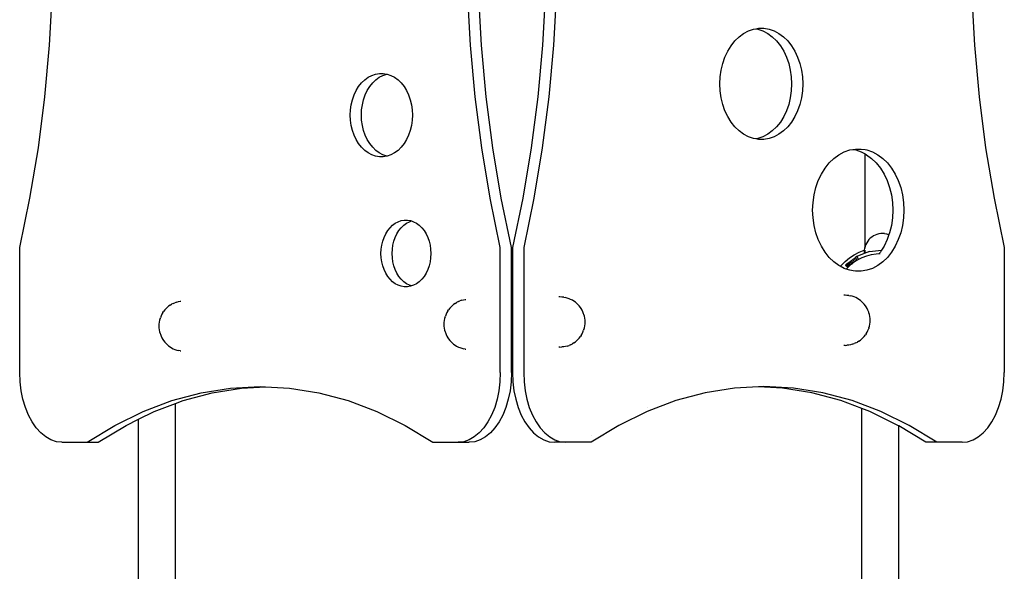
# Model space of a CAD drawing. Units: millimetres. Extents: x 29048 to 40102, y -2679 to 4461.
# Drawn here: x 33089 to 33873, y 1547 to 1987 of the extents above; entities that cross this region are included whole.
import ezdxf

# ---------------------------------------------------------------- set-up
doc = ezdxf.new("R2010")
doc.units = ezdxf.units.MM

msp = doc.modelspace()

# ---------------------------------------------------------------- linework, layer by layer
for p, q in [((33112.95, 1966.54), (33115.21, 2007.95)), ((33448.07, 1966.54), (33445.81, 2007.95)), ((33456.96, 1966.54), (33454.7, 2007.95)), ((33507.73, 2007.95), (33505.47, 1966.54)), ((33516.62, 2007.95), (33514.36, 1966.54)), ((33847.22, 2007.95), (33849.48, 1966.54)), ((33665.67, 1975.82), (33669.53, 1977.87)), ((33669.53, 1977.87), (33673.55, 1979.26)), ((33673.55, 1979.26), (33675.3, 1979.56)), ((33675.3, 1979.56), (33677.67, 1979.96)), ((33675.3, 1979.56), (33677.05, 1979.26)), ((33677.05, 1979.26), (33681.07, 1977.87)), ((33677.67, 1979.96), (33681.82, 1979.96)), ((33681.07, 1977.87), (33684.93, 1975.82)), ((33681.82, 1979.96), (33685.94, 1979.26)), ((33685.94, 1979.26), (33689.96, 1977.87)), ((33689.96, 1977.87), (33693.82, 1975.82)), ((33655.65, 1966.04), (33658.67, 1969.86)), ((33658.67, 1969.86), (33662.03, 1973.13)), ((33662.03, 1973.13), (33665.67, 1975.82)), ((33684.93, 1975.82), (33688.56, 1973.13)), ((33688.56, 1973.13), (33691.92, 1969.86)), ((33691.92, 1969.86), (33694.95, 1966.04)), ((33693.82, 1975.82), (33697.46, 1973.13)), ((33697.46, 1973.13), (33700.82, 1969.86)), ((33700.82, 1969.86), (33703.84, 1966.04)), ((33109.19, 1925.42), (33112.95, 1966.54)), ((33451.82, 1925.42), (33448.07, 1966.54)), ((33460.72, 1925.42), (33456.96, 1966.54)), ((33505.47, 1966.54), (33501.72, 1925.42)), ((33514.36, 1966.54), (33510.61, 1925.42)), ((33650.78, 1957.04), (33653, 1961.74)), ((33653, 1961.74), (33655.65, 1966.04)), ((33694.95, 1966.04), (33697.6, 1961.74)), ((33697.6, 1961.74), (33699.82, 1957.04)), ((33703.84, 1966.04), (33706.49, 1961.74)), ((33706.49, 1961.74), (33708.71, 1957.04)), ((33849.48, 1966.54), (33853.24, 1925.42)), ((33649.01, 1951.99), (33650.78, 1957.04)), ((33699.82, 1957.04), (33701.59, 1951.99)), ((33708.71, 1957.04), (33710.48, 1951.99)), ((33646.95, 1941.21), (33647.72, 1946.69)), ((33647.72, 1946.69), (33649.01, 1951.99)), ((33701.59, 1951.99), (33702.87, 1946.69)), ((33702.87, 1946.69), (33703.65, 1941.21)), ((33710.48, 1951.99), (33711.76, 1946.69)), ((33711.76, 1946.69), (33712.54, 1941.21)), ((33361.35, 1936.44), (33363.87, 1938.89)), ((33363.87, 1938.89), (33366.6, 1940.91)), ((33366.6, 1940.91), (33369.49, 1942.45)), ((33369.49, 1942.45), (33372.51, 1943.49)), ((33370.24, 1936.44), (33372.76, 1938.89)), ((33372.51, 1943.49), (33375.6, 1944.01)), ((33372.76, 1938.89), (33375.49, 1940.91)), ((33375.49, 1940.91), (33378.39, 1942.45)), ((33375.6, 1944.01), (33378.71, 1944.01)), ((33378.39, 1942.45), (33381.4, 1943.49)), ((33378.71, 1944.01), (33381.6, 1943.52)), ((33381.4, 1943.49), (33381.6, 1943.52)), ((33381.6, 1943.52), (33381.8, 1943.49)), ((33381.8, 1943.49), (33384.82, 1942.45)), ((33384.82, 1942.45), (33387.71, 1940.91)), ((33387.71, 1940.91), (33390.44, 1938.89)), ((33390.44, 1938.89), (33392.96, 1936.44)), ((33646.69, 1935.65), (33646.95, 1941.21)), ((33703.65, 1941.21), (33703.91, 1935.65)), ((33712.54, 1941.21), (33712.8, 1935.65)), ((33355.43, 1926.82), (33357.1, 1930.35)), ((33357.1, 1930.35), (33359.08, 1933.57)), ((33359.08, 1933.57), (33361.35, 1936.44)), ((33364.32, 1926.82), (33365.99, 1930.35)), ((33365.99, 1930.35), (33367.98, 1933.57)), ((33367.98, 1933.57), (33370.24, 1936.44)), ((33392.96, 1936.44), (33395.23, 1933.57)), ((33395.23, 1933.57), (33397.21, 1930.35)), ((33397.21, 1930.35), (33398.88, 1926.82)), ((33646.95, 1930.08), (33646.69, 1935.65)), ((33647.72, 1924.6), (33646.95, 1930.08)), ((33703.65, 1930.08), (33702.87, 1924.6)), ((33703.91, 1935.65), (33703.65, 1930.08)), ((33712.54, 1930.08), (33711.76, 1924.6)), ((33712.8, 1935.65), (33712.54, 1930.08)), ((33103.95, 1884.74), (33109.19, 1925.42)), ((33353.14, 1919.06), (33354.1, 1923.04)), ((33354.1, 1923.04), (33355.43, 1926.82)), ((33362.03, 1919.06), (33363, 1923.04)), ((33363, 1923.04), (33364.32, 1926.82)), ((33398.88, 1926.82), (33400.21, 1923.04)), ((33400.21, 1923.04), (33401.17, 1919.06)), ((33457.06, 1884.74), (33451.82, 1925.42)), ((33465.96, 1884.74), (33460.72, 1925.42)), ((33501.72, 1925.42), (33496.47, 1884.74)), ((33510.61, 1925.42), (33505.37, 1884.74)), ((33649.01, 1919.3), (33647.72, 1924.6)), ((33702.87, 1924.6), (33701.59, 1919.3)), ((33711.76, 1924.6), (33710.48, 1919.3)), ((33853.24, 1925.42), (33858.48, 1884.74)), ((33352.36, 1910.78), (33352.56, 1914.95)), ((33352.56, 1914.95), (33353.14, 1919.06)), ((33361.26, 1910.78), (33361.45, 1914.95)), ((33361.45, 1914.95), (33362.03, 1919.06)), ((33401.17, 1919.06), (33401.75, 1914.95)), ((33401.75, 1914.95), (33401.95, 1910.78)), ((33650.78, 1914.26), (33649.01, 1919.3)), ((33653, 1909.55), (33650.78, 1914.26)), ((33699.82, 1914.26), (33697.6, 1909.55)), ((33701.59, 1919.3), (33699.82, 1914.26)), ((33708.71, 1914.26), (33706.49, 1909.55)), ((33710.48, 1919.3), (33708.71, 1914.26)), ((33352.56, 1906.6), (33352.36, 1910.78)), ((33353.14, 1902.5), (33352.56, 1906.6)), ((33361.45, 1906.6), (33361.26, 1910.78)), ((33362.03, 1902.5), (33361.45, 1906.6)), ((33401.75, 1906.6), (33401.17, 1902.5)), ((33401.95, 1910.78), (33401.75, 1906.6)), ((33655.65, 1905.25), (33653, 1909.55)), ((33697.6, 1909.55), (33694.95, 1905.25)), ((33706.49, 1909.55), (33703.84, 1905.25)), ((33354.1, 1898.52), (33353.14, 1902.5)), ((33355.43, 1894.74), (33354.1, 1898.52)), ((33363, 1898.52), (33362.03, 1902.5)), ((33364.32, 1894.74), (33363, 1898.52)), ((33400.21, 1898.52), (33398.88, 1894.74)), ((33401.17, 1902.5), (33400.21, 1898.52)), ((33658.67, 1901.43), (33655.65, 1905.25)), ((33662.03, 1898.16), (33658.67, 1901.43)), ((33665.67, 1895.47), (33662.03, 1898.16)), ((33688.56, 1898.16), (33684.93, 1895.47)), ((33691.92, 1901.43), (33688.56, 1898.16)), ((33694.95, 1905.25), (33691.92, 1901.43)), ((33697.46, 1898.16), (33693.82, 1895.47)), ((33700.82, 1901.43), (33697.46, 1898.16)), ((33703.84, 1905.25), (33700.82, 1901.43)), ((33357.1, 1891.21), (33355.43, 1894.74)), ((33359.08, 1887.98), (33357.1, 1891.21)), ((33365.99, 1891.21), (33364.32, 1894.74)), ((33367.98, 1887.98), (33365.99, 1891.21)), ((33397.21, 1891.21), (33395.23, 1887.98)), ((33398.88, 1894.74), (33397.21, 1891.21)), ((33669.53, 1893.42), (33665.67, 1895.47)), ((33673.55, 1892.03), (33669.53, 1893.42)), ((33675.3, 1891.73), (33673.55, 1892.03)), ((33677.05, 1892.03), (33675.3, 1891.73)), ((33677.67, 1891.33), (33675.3, 1891.73)), ((33681.07, 1893.42), (33677.05, 1892.03)), ((33681.82, 1891.33), (33677.67, 1891.33)), ((33684.93, 1895.47), (33681.07, 1893.42)), ((33685.94, 1892.03), (33681.82, 1891.33)), ((33689.96, 1893.42), (33685.94, 1892.03)), ((33693.82, 1895.47), (33689.96, 1893.42)), ((33097.25, 1844.66), (33103.95, 1884.74)), ((33361.35, 1885.12), (33359.08, 1887.98)), ((33363.87, 1882.66), (33361.35, 1885.12)), ((33366.6, 1880.65), (33363.87, 1882.66)), ((33370.24, 1885.12), (33367.98, 1887.98)), ((33372.76, 1882.66), (33370.24, 1885.12)), ((33375.49, 1880.65), (33372.76, 1882.66)), ((33390.44, 1882.66), (33387.71, 1880.65)), ((33392.96, 1885.12), (33390.44, 1882.66)), ((33395.23, 1887.98), (33392.96, 1885.12)), ((33463.77, 1844.66), (33457.06, 1884.74)), ((33472.66, 1844.66), (33465.96, 1884.74)), ((33496.47, 1884.74), (33489.77, 1844.66)), ((33505.37, 1884.74), (33498.66, 1844.66)), ((33745.82, 1881.42), (33750.24, 1882.95)), ((33750.24, 1882.95), (33752.61, 1883.35)), ((33752.61, 1883.35), (33754.77, 1883.72)), ((33752.61, 1883.35), (33754.97, 1882.95)), ((33754.77, 1883.72), (33759.34, 1883.72)), ((33754.97, 1882.95), (33759.4, 1881.42)), ((33759.34, 1883.72), (33762.42, 1883.2)), ((33762.42, 1882.95), (33762.42, 1883.2)), ((33762.42, 1883.2), (33763.87, 1882.95)), ((33763.87, 1882.95), (33768.29, 1881.42)), ((33858.48, 1884.74), (33865.19, 1844.66)), ((33369.49, 1879.11), (33366.6, 1880.65)), ((33372.51, 1878.07), (33369.49, 1879.11)), ((33375.6, 1877.54), (33372.51, 1878.07)), ((33378.39, 1879.11), (33375.49, 1880.65)), ((33378.71, 1877.54), (33375.6, 1877.54)), ((33381.4, 1878.07), (33378.39, 1879.11)), ((33381.6, 1878.03), (33378.71, 1877.54)), ((33381.6, 1878.03), (33381.4, 1878.07)), ((33381.8, 1878.07), (33381.6, 1878.03)), ((33384.82, 1879.11), (33381.8, 1878.07)), ((33387.71, 1880.65), (33384.82, 1879.11)), ((33733.87, 1872.61), (33737.57, 1876.21)), ((33737.57, 1876.21), (33741.57, 1879.17)), ((33741.57, 1879.17), (33745.82, 1881.42)), ((33759.4, 1881.42), (33762.42, 1879.82)), ((33762.42, 1805.98), (33762.42, 1879.82)), ((33762.42, 1879.82), (33763.64, 1879.17)), ((33763.64, 1879.17), (33767.64, 1876.21)), ((33767.64, 1876.21), (33771.34, 1872.61)), ((33768.29, 1881.42), (33772.53, 1879.17)), ((33772.53, 1879.17), (33776.54, 1876.21)), ((33776.54, 1876.21), (33780.23, 1872.61)), ((33727.63, 1863.68), (33730.54, 1868.41)), ((33730.54, 1868.41), (33733.87, 1872.61)), ((33771.34, 1872.61), (33774.67, 1868.41)), ((33774.67, 1868.41), (33777.58, 1863.68)), ((33780.23, 1872.61), (33783.56, 1868.41)), ((33783.56, 1868.41), (33786.47, 1863.68)), ((33725.19, 1858.5), (33727.63, 1863.68)), ((33777.58, 1863.68), (33780.03, 1858.5)), ((33786.47, 1863.68), (33788.92, 1858.5)), ((33721.83, 1847.12), (33723.24, 1852.95)), ((33723.24, 1852.95), (33725.19, 1858.5)), ((33780.03, 1858.5), (33781.97, 1852.95)), ((33781.97, 1852.95), (33783.38, 1847.12)), ((33788.92, 1858.5), (33790.86, 1852.95)), ((33790.86, 1852.95), (33792.27, 1847.12)), ((33089.1, 1805.32), (33097.25, 1844.66)), ((33471.92, 1805.32), (33463.77, 1844.66)), ((33480.81, 1805.32), (33472.66, 1844.66)), ((33489.77, 1844.66), (33481.62, 1805.32)), ((33498.66, 1844.66), (33490.51, 1805.32)), ((33720.98, 1841.1), (33721.83, 1847.12)), ((33783.38, 1847.12), (33784.24, 1841.1)), ((33792.27, 1847.12), (33793.13, 1841.1)), ((33865.19, 1844.66), (33873.33, 1805.32)), ((33720.69, 1834.97), (33720.98, 1841.1)), ((33784.24, 1841.1), (33784.52, 1834.97)), ((33793.13, 1841.1), (33793.42, 1834.97)), ((33720.98, 1828.85), (33720.69, 1834.97)), ((33721.83, 1822.83), (33720.98, 1828.85)), ((33784.24, 1828.85), (33783.38, 1822.83)), ((33784.52, 1834.97), (33784.24, 1828.85)), ((33793.13, 1828.85), (33792.27, 1822.83)), ((33793.42, 1834.97), (33793.13, 1828.85)), ((33382.24, 1818.67), (33384.05, 1820.96)), ((33384.05, 1820.96), (33386.07, 1822.93)), ((33386.07, 1822.93), (33388.25, 1824.54)), ((33388.25, 1824.54), (33390.57, 1825.77)), ((33390.57, 1825.77), (33392.98, 1826.6)), ((33391.13, 1818.67), (33392.95, 1820.96)), ((33392.95, 1820.96), (33394.96, 1822.93)), ((33392.98, 1826.6), (33395.45, 1827.02)), ((33394.96, 1822.93), (33397.14, 1824.54)), ((33395.45, 1827.02), (33397.94, 1827.02)), ((33397.14, 1824.54), (33399.46, 1825.77)), ((33397.94, 1827.02), (33400.41, 1826.6)), ((33399.46, 1825.77), (33401.14, 1826.35)), ((33400.41, 1826.6), (33401.14, 1826.35)), ((33401.14, 1826.35), (33402.83, 1825.77)), ((33402.83, 1825.77), (33405.14, 1824.54)), ((33405.14, 1824.54), (33407.32, 1822.93)), ((33407.32, 1822.93), (33409.34, 1820.96)), ((33409.34, 1820.96), (33411.15, 1818.67)), ((33723.24, 1817), (33721.83, 1822.83)), ((33783.38, 1822.83), (33781.97, 1817)), ((33792.27, 1822.83), (33790.86, 1817)), ((33378.25, 1810.24), (33379.32, 1813.27)), ((33379.32, 1813.27), (33380.65, 1816.09)), ((33380.65, 1816.09), (33382.24, 1818.67)), ((33387.15, 1810.24), (33388.21, 1813.27)), ((33388.21, 1813.27), (33389.54, 1816.09)), ((33389.54, 1816.09), (33391.13, 1818.67)), ((33411.15, 1818.67), (33412.74, 1816.09)), ((33412.74, 1816.09), (33414.08, 1813.27)), ((33414.08, 1813.27), (33415.14, 1810.24)), ((33725.19, 1811.45), (33723.24, 1817)), ((33766.6, 1812.56), (33765.51, 1811.46)), ((33767.79, 1813.53), (33766.6, 1812.56)), ((33769.08, 1814.37), (33767.79, 1813.53)), ((33770.46, 1815.07), (33769.08, 1814.37)), ((33771.89, 1815.63), (33770.46, 1815.07)), ((33773.38, 1816.03), (33771.89, 1815.63)), ((33774.9, 1816.28), (33773.38, 1816.03)), ((33777.94, 1816.28), (33774.93, 1816.28)), ((33777.98, 1816.28), (33779.5, 1816.05)), ((33779.5, 1816.05), (33780.99, 1815.65)), ((33781.44, 1815.48), (33780.03, 1811.45)), ((33780.99, 1815.65), (33781.44, 1815.48)), ((33781.97, 1817), (33781.44, 1815.48)), ((33790.86, 1817), (33788.92, 1811.45)), ((33089.1, 1705.42), (33089.1, 1805.32)), ((33376.86, 1800.43), (33377.02, 1803.77)), ((33377.02, 1803.77), (33377.48, 1807.06)), ((33377.48, 1807.06), (33378.25, 1810.24)), ((33385.75, 1800.43), (33385.91, 1803.77)), ((33385.91, 1803.77), (33386.38, 1807.06)), ((33386.38, 1807.06), (33387.15, 1810.24)), ((33415.14, 1810.24), (33415.91, 1807.06)), ((33415.91, 1807.06), (33416.37, 1803.77)), ((33416.37, 1803.77), (33416.53, 1800.43)), ((33471.92, 1705.42), (33471.92, 1805.32)), ((33480.81, 1752.16), (33480.81, 1805.32)), ((33481.62, 1805.32), (33481.62, 1752.16)), ((33490.51, 1805.32), (33490.51, 1705.42)), ((33727.63, 1806.27), (33725.19, 1811.45)), ((33730.54, 1801.54), (33727.63, 1806.27)), ((33762.07, 1804.67), (33761.83, 1803.14)), ((33762.42, 1805.98), (33762.07, 1804.67)), ((33762.46, 1806.16), (33762.42, 1805.98)), ((33762.42, 1804.67), (33762.42, 1805.98)), ((33763.01, 1807.6), (33762.46, 1806.16)), ((33763.71, 1808.97), (33763.01, 1807.6)), ((33764.55, 1810.26), (33763.71, 1808.97)), ((33765.51, 1811.46), (33764.55, 1810.26)), ((33777.58, 1806.27), (33775.58, 1803.02)), ((33780.03, 1811.45), (33777.58, 1806.27)), ((33786.47, 1806.27), (33783.56, 1801.54)), ((33788.92, 1811.45), (33786.47, 1806.27)), ((33873.33, 1805.32), (33873.33, 1705.42)), ((33377.02, 1797.09), (33376.86, 1800.43)), ((33377.48, 1793.81), (33377.02, 1797.09)), ((33385.91, 1797.09), (33385.75, 1800.43)), ((33386.38, 1793.81), (33385.91, 1797.09)), ((33416.37, 1797.09), (33415.91, 1793.81)), ((33416.53, 1800.43), (33416.37, 1797.09)), ((33733.87, 1797.34), (33730.54, 1801.54)), ((33737.57, 1793.74), (33733.87, 1797.34)), ((33746.45, 1794.11), (33749.95, 1796.95)), ((33749.95, 1796.95), (33753.72, 1799.4)), ((33752.61, 1795.6), (33753.66, 1796.37)), ((33753.66, 1796.37), (33754.73, 1797.15)), ((33753.66, 1796.37), (33754.87, 1794.19)), ((33753.72, 1799.4), (33757.73, 1801.44)), ((33755.86, 1797.99), (33754.73, 1797.15)), ((33754.73, 1797.15), (33755.98, 1794.91)), ((33761.76, 1800.31), (33755.86, 1797.99)), ((33755.86, 1797.99), (33757.21, 1795.57)), ((33759.77, 1796.87), (33757.21, 1795.57)), ((33757.73, 1801.44), (33761.83, 1803.01)), ((33763.48, 1798.3), (33759.77, 1796.87)), ((33761.83, 1803.01), (33761.76, 1801.61)), ((33765.83, 1801.91), (33761.76, 1800.31)), ((33761.76, 1801.61), (33761.76, 1800.31)), ((33761.83, 1803.14), (33761.83, 1803.01)), ((33761.83, 1803.01), (33761.91, 1803.04)), ((33762.15, 1803.11), (33762.28, 1803.15)), ((33762.42, 1801.61), (33762.42, 1803.15)), ((33767.32, 1799.33), (33763.48, 1798.3)), ((33765.83, 1801.91), (33775.58, 1803.02)), ((33771.25, 1799.95), (33767.32, 1799.33)), ((33773.5, 1800.07), (33771.25, 1799.95)), ((33774.67, 1801.54), (33773.5, 1800.07)), ((33774.38, 1800.11), (33773.5, 1800.07)), ((33775.58, 1803.02), (33774.67, 1801.54)), ((33780.23, 1797.34), (33776.54, 1793.74)), ((33783.56, 1801.54), (33780.23, 1797.34)), ((33378.25, 1790.63), (33377.48, 1793.81)), ((33379.32, 1787.6), (33378.25, 1790.63)), ((33387.15, 1790.63), (33386.38, 1793.81)), ((33388.21, 1787.6), (33387.15, 1790.63)), ((33415.14, 1790.63), (33414.08, 1787.6)), ((33415.91, 1793.81), (33415.14, 1790.63)), ((33741.57, 1790.78), (33737.57, 1793.74)), ((33742.67, 1790.2), (33741.57, 1790.78)), ((33742.67, 1790.2), (33743.27, 1790.93)), ((33745.82, 1788.53), (33742.67, 1790.2)), ((33743.27, 1790.93), (33746.45, 1794.11)), ((33747.38, 1787.98), (33745.82, 1788.53)), ((33746.84, 1791.1), (33746.79, 1791.05)), ((33746.79, 1791.05), (33748.62, 1789.22)), ((33746.94, 1791.24), (33746.84, 1791.1)), ((33746.84, 1791.1), (33748.75, 1789.35)), ((33747.25, 1791.63), (33746.94, 1791.24)), ((33746.94, 1791.24), (33748.88, 1789.48)), ((33746.94, 1791.24), (33748.75, 1789.35)), ((33747.25, 1791.63), (33747.64, 1791.93)), ((33747.25, 1791.63), (33748.92, 1789.52)), ((33748.62, 1789.22), (33747.38, 1787.98)), ((33747.64, 1791.93), (33748.22, 1792.36)), ((33747.64, 1791.93), (33748.95, 1789.55)), ((33748.22, 1792.36), (33748.92, 1792.88)), ((33748.22, 1792.36), (33749.48, 1790.08)), ((33748.75, 1789.35), (33748.62, 1789.22)), ((33748.88, 1789.48), (33748.75, 1789.35)), ((33748.92, 1789.52), (33748.88, 1789.48)), ((33748.92, 1792.88), (33749.73, 1793.48)), ((33748.92, 1792.88), (33750.14, 1790.68)), ((33748.95, 1789.55), (33748.92, 1789.52)), ((33749.48, 1790.08), (33748.95, 1789.55)), ((33749.8, 1790.4), (33749.48, 1790.08)), ((33749.73, 1793.48), (33750.62, 1794.14)), ((33749.73, 1793.48), (33750.93, 1791.31)), ((33750.14, 1790.68), (33749.8, 1790.4)), ((33750.93, 1791.31), (33750.14, 1790.68)), ((33750.62, 1794.14), (33751.59, 1794.85)), ((33750.62, 1794.14), (33751.8, 1792.02)), ((33751.8, 1792.02), (33750.93, 1791.31)), ((33751.59, 1794.85), (33752.61, 1795.6)), ((33751.59, 1794.85), (33752.74, 1792.78)), ((33752.74, 1792.78), (33751.8, 1792.02)), ((33752.61, 1795.6), (33753.78, 1793.48)), ((33752.89, 1792.9), (33752.74, 1792.78)), ((33753.78, 1793.48), (33752.89, 1792.9)), ((33754.87, 1794.19), (33753.78, 1793.48)), ((33755.98, 1794.91), (33754.87, 1794.19)), ((33756.22, 1795.07), (33755.98, 1794.91)), ((33757.21, 1795.57), (33756.22, 1795.07)), ((33768.29, 1788.53), (33763.87, 1787)), ((33772.53, 1790.78), (33768.29, 1788.53)), ((33776.54, 1793.74), (33772.53, 1790.78)), ((33380.65, 1784.77), (33379.32, 1787.6)), ((33382.24, 1782.2), (33380.65, 1784.77)), ((33384.05, 1779.91), (33382.24, 1782.2)), ((33389.54, 1784.77), (33388.21, 1787.6)), ((33391.13, 1782.2), (33389.54, 1784.77)), ((33392.95, 1779.91), (33391.13, 1782.2)), ((33411.15, 1782.2), (33409.34, 1779.91)), ((33412.74, 1784.77), (33411.15, 1782.2)), ((33414.08, 1787.6), (33412.74, 1784.77)), ((33750.24, 1787), (33747.38, 1787.98)), ((33753.03, 1786.53), (33750.24, 1787)), ((33754.77, 1786.23), (33753.03, 1786.53)), ((33759.34, 1786.23), (33754.77, 1786.23)), ((33763.87, 1787), (33759.34, 1786.23)), ((33386.07, 1777.94), (33384.05, 1779.91)), ((33388.25, 1776.33), (33386.07, 1777.94)), ((33390.57, 1775.1), (33388.25, 1776.33)), ((33392.98, 1774.26), (33390.57, 1775.1)), ((33394.96, 1777.94), (33392.95, 1779.91)), ((33395.45, 1773.84), (33392.98, 1774.26)), ((33397.14, 1776.33), (33394.96, 1777.94)), ((33397.94, 1773.84), (33395.45, 1773.84)), ((33399.46, 1775.1), (33397.14, 1776.33)), ((33400.41, 1774.26), (33397.94, 1773.84)), ((33401.14, 1774.52), (33399.46, 1775.1)), ((33401.14, 1774.52), (33400.41, 1774.26)), ((33402.83, 1775.1), (33401.14, 1774.52)), ((33405.14, 1776.33), (33402.83, 1775.1)), ((33407.32, 1777.94), (33405.14, 1776.33)), ((33409.34, 1779.91), (33407.32, 1777.94)), ((33519.44, 1765.78), (33518.57, 1765.78)), ((33521, 1765.67), (33519.44, 1765.78)), ((33522.39, 1765.56), (33521, 1765.67)), ((33522.39, 1765.56), (33523.92, 1765.23)), ((33525.25, 1764.91), (33523.92, 1765.23)), ((33526.72, 1764.38), (33525.25, 1764.91)), ((33746.45, 1767.15), (33745.57, 1767.15)), ((33748, 1767.04), (33746.45, 1767.15)), ((33749.39, 1766.93), (33748, 1767.04)), ((33749.39, 1766.93), (33750.92, 1766.61)), ((33752.25, 1766.28), (33750.92, 1766.61)), ((33753.72, 1765.75), (33752.25, 1766.28)), ((33754.95, 1765.24), (33753.72, 1765.75)), ((33756.33, 1764.53), (33754.95, 1765.24)), ((33757.41, 1763.84), (33756.33, 1764.53)), ((33205.72, 1756.6), (33206.55, 1757.37)), ((33207.74, 1758.41), (33206.55, 1757.37)), ((33209.01, 1759.28), (33207.74, 1758.41)), ((33209.01, 1759.28), (33210.09, 1759.97)), ((33211.47, 1760.68), (33210.09, 1759.97)), ((33211.47, 1760.68), (33212.7, 1761.2)), ((33214.17, 1761.73), (33212.7, 1761.2)), ((33214.17, 1761.73), (33215.5, 1762.05)), ((33215.5, 1762.05), (33217.03, 1762.37)), ((33217.03, 1762.37), (33217.52, 1762.41)), ((33431.68, 1756.83), (33430.72, 1755.55)), ((33432.73, 1757.98), (33431.68, 1756.83)), ((33432.73, 1757.98), (33433.55, 1758.74)), ((33434.75, 1759.79), (33433.55, 1758.74)), ((33436.02, 1760.65), (33434.75, 1759.79)), ((33436.02, 1760.65), (33437.1, 1761.34)), ((33438.48, 1762.05), (33437.1, 1761.34)), ((33438.48, 1762.05), (33439.7, 1762.57)), ((33441.18, 1763.1), (33439.7, 1762.57)), ((33441.18, 1763.1), (33442.51, 1763.42)), ((33442.51, 1763.42), (33444.04, 1763.74)), ((33444.04, 1763.74), (33444.53, 1763.78)), ((33527.94, 1763.87), (33526.72, 1764.38)), ((33529.33, 1763.15), (33527.94, 1763.87)), ((33530.41, 1762.47), (33529.33, 1763.15)), ((33531.67, 1761.6), (33530.41, 1762.47)), ((33532.87, 1760.56), (33531.67, 1761.6)), ((33533.7, 1759.79), (33532.87, 1760.56)), ((33534.75, 1758.65), (33533.7, 1759.79)), ((33535.7, 1757.37), (33534.75, 1758.65)), ((33536.24, 1756.6), (33535.7, 1757.37)), ((33758.68, 1762.97), (33757.41, 1763.84)), ((33759.87, 1761.93), (33758.68, 1762.97)), ((33760.7, 1761.16), (33759.87, 1761.93)), ((33761.75, 1760.02), (33760.7, 1761.16)), ((33762.71, 1758.74), (33761.75, 1760.02)), ((33763.25, 1757.98), (33762.71, 1758.74)), ((33764.04, 1756.66), (33763.25, 1757.98)), ((33200.93, 1748.64), (33201.12, 1749.17)), ((33201.69, 1750.68), (33201.12, 1749.17)), ((33202.38, 1752.1), (33201.69, 1750.68)), ((33203.18, 1753.42), (33202.38, 1752.1)), ((33203.18, 1753.42), (33203.72, 1754.18)), ((33204.67, 1755.46), (33203.72, 1754.18)), ((33205.72, 1756.6), (33204.67, 1755.46)), ((33427.94, 1750.01), (33427.52, 1748.56)), ((33427.94, 1750.01), (33428.13, 1750.54)), ((33428.7, 1752.05), (33428.13, 1750.54)), ((33429.39, 1753.47), (33428.7, 1752.05)), ((33430.18, 1754.79), (33429.39, 1753.47)), ((33430.18, 1754.79), (33430.72, 1755.55)), ((33481.62, 1752.16), (33480.81, 1752.16)), ((33480.81, 1705.42), (33480.81, 1752.16)), ((33481.62, 1752.16), (33481.62, 1705.42)), ((33537.04, 1755.29), (33536.24, 1756.6)), ((33537.72, 1753.87), (33537.04, 1755.29)), ((33538.29, 1752.36), (33537.72, 1753.87)), ((33538.48, 1751.82), (33538.29, 1752.36)), ((33538.9, 1750.37), (33538.48, 1751.82)), ((33539.2, 1748.87), (33538.9, 1750.37)), ((33539.38, 1747.33), (33539.2, 1748.87)), ((33764.73, 1755.24), (33764.04, 1756.66)), ((33765.3, 1753.73), (33764.73, 1755.24)), ((33765.49, 1753.19), (33765.3, 1753.73)), ((33765.91, 1751.74), (33765.49, 1753.19)), ((33766.21, 1750.24), (33765.91, 1751.74)), ((33766.39, 1748.7), (33766.21, 1750.24)), ((33200.04, 1744.14), (33199.98, 1742.59)), ((33199.98, 1742.59), (33200.04, 1741.04)), ((33200.22, 1745.68), (33200.04, 1744.14)), ((33200.04, 1741.04), (33200.22, 1739.5)), ((33200.52, 1747.18), (33200.22, 1745.68)), ((33200.93, 1748.64), (33200.52, 1747.18)), ((33427.04, 1745.52), (33426.98, 1743.96)), ((33426.98, 1743.96), (33427.04, 1742.41)), ((33427.22, 1747.05), (33427.04, 1745.52)), ((33427.04, 1742.41), (33427.22, 1740.87)), ((33427.52, 1748.56), (33427.22, 1747.05)), ((33538.48, 1739.73), (33538.9, 1741.18)), ((33538.9, 1741.18), (33539.2, 1742.69)), ((33539.2, 1742.69), (33539.38, 1744.22)), ((33539.44, 1745.78), (33539.38, 1747.33)), ((33539.38, 1744.22), (33539.44, 1745.78)), ((33765.49, 1741.1), (33765.3, 1740.57)), ((33765.49, 1741.1), (33765.91, 1742.56)), ((33765.91, 1742.56), (33766.21, 1744.06)), ((33766.21, 1744.06), (33766.39, 1745.6)), ((33766.45, 1747.15), (33766.39, 1748.7)), ((33766.39, 1745.6), (33766.45, 1747.15)), ((33200.22, 1739.5), (33200.52, 1738)), ((33200.52, 1738), (33200.93, 1736.54)), ((33200.93, 1736.54), (33201.12, 1736.01)), ((33201.12, 1736.01), (33201.69, 1734.5)), ((33201.69, 1734.5), (33202.38, 1733.08)), ((33427.22, 1740.87), (33427.52, 1739.37)), ((33427.52, 1739.37), (33427.94, 1737.92)), ((33427.94, 1737.92), (33428.13, 1737.38)), ((33428.13, 1737.38), (33428.7, 1735.87)), ((33428.7, 1735.87), (33429.39, 1734.45)), ((33429.39, 1734.45), (33430.18, 1733.14)), ((33534.75, 1732.9), (33535.7, 1734.19)), ((33536.24, 1734.95), (33535.7, 1734.19)), ((33536.24, 1734.95), (33537.04, 1736.27)), ((33537.04, 1736.27), (33537.72, 1737.69)), ((33537.72, 1737.69), (33538.29, 1739.19)), ((33538.48, 1739.73), (33538.29, 1739.19)), ((33760.7, 1733.14), (33761.75, 1734.28)), ((33761.75, 1734.28), (33762.71, 1735.56)), ((33763.25, 1736.32), (33762.71, 1735.56)), ((33763.25, 1736.32), (33764.04, 1737.64)), ((33764.04, 1737.64), (33764.73, 1739.06)), ((33764.73, 1739.06), (33765.3, 1740.57)), ((33202.38, 1733.08), (33203.18, 1731.76)), ((33203.18, 1731.76), (33203.72, 1731)), ((33203.72, 1731), (33204.67, 1729.72)), ((33204.67, 1729.72), (33205.72, 1728.58)), ((33205.72, 1728.58), (33206.55, 1727.81)), ((33206.55, 1727.81), (33207.74, 1726.77)), ((33207.74, 1726.77), (33209.01, 1725.9)), ((33209.01, 1725.9), (33210.09, 1725.21)), ((33430.18, 1733.14), (33430.72, 1732.37)), ((33430.72, 1732.37), (33431.68, 1731.09)), ((33431.68, 1731.09), (33432.73, 1729.95)), ((33432.73, 1729.95), (33433.55, 1729.18)), ((33433.55, 1729.18), (33434.75, 1728.14)), ((33434.75, 1728.14), (33436.02, 1727.27)), ((33436.02, 1727.27), (33437.1, 1726.59)), ((33437.1, 1726.59), (33438.48, 1725.87)), ((33438.48, 1725.87), (33439.7, 1725.36)), ((33439.7, 1725.36), (33441.18, 1724.83)), ((33519.44, 1725.78), (33518.57, 1725.78)), ((33519.44, 1725.78), (33521, 1725.89)), ((33522.39, 1725.99), (33521, 1725.89)), ((33523.92, 1726.32), (33522.39, 1725.99)), ((33525.25, 1726.64), (33523.92, 1726.32)), ((33525.25, 1726.64), (33526.72, 1727.17)), ((33527.94, 1727.69), (33526.72, 1727.17)), ((33527.94, 1727.69), (33529.33, 1728.4)), ((33530.41, 1729.08), (33529.33, 1728.4)), ((33530.41, 1729.08), (33531.67, 1729.95)), ((33531.67, 1729.95), (33532.87, 1730.99)), ((33533.7, 1731.76), (33532.87, 1730.99)), ((33533.7, 1731.76), (33534.75, 1732.9)), ((33746.45, 1727.15), (33745.57, 1727.15)), ((33746.45, 1727.15), (33748, 1727.26)), ((33749.39, 1727.37), (33748, 1727.26)), ((33750.92, 1727.69), (33749.39, 1727.37)), ((33752.25, 1728.01), (33750.92, 1727.69)), ((33752.25, 1728.01), (33753.72, 1728.54)), ((33754.95, 1729.06), (33753.72, 1728.54)), ((33754.95, 1729.06), (33756.33, 1729.77)), ((33757.41, 1730.46), (33756.33, 1729.77)), ((33757.41, 1730.46), (33758.68, 1731.33)), ((33758.68, 1731.33), (33759.87, 1732.37)), ((33760.7, 1733.14), (33759.87, 1732.37)), ((33210.09, 1725.21), (33211.47, 1724.5)), ((33211.47, 1724.5), (33212.7, 1723.98)), ((33212.7, 1723.98), (33214.17, 1723.45)), ((33214.17, 1723.45), (33215.5, 1723.13)), ((33217.03, 1722.81), (33215.5, 1723.13)), ((33217.03, 1722.81), (33217.52, 1722.77)), ((33441.18, 1724.83), (33442.51, 1724.51)), ((33444.04, 1724.18), (33442.51, 1724.51)), ((33444.04, 1724.18), (33444.53, 1724.14)), ((33089.39, 1698.17), (33089.1, 1705.42)), ((33471.92, 1705.42), (33471.63, 1698.17)), ((33480.81, 1705.42), (33480.52, 1698.17)), ((33481.62, 1705.42), (33481.91, 1698.17)), ((33490.51, 1705.42), (33490.8, 1698.17)), ((33873.05, 1698.17), (33873.33, 1705.42)), ((33090.24, 1691.05), (33089.39, 1698.17)), ((33257, 1693.07), (33280.51, 1694.32)), ((33265.89, 1693.07), (33284.95, 1694.08)), ((33280.51, 1694.32), (33284.95, 1694.08)), ((33284.95, 1694.08), (33304.02, 1693.07)), ((33471.63, 1698.17), (33470.77, 1691.05)), ((33480.52, 1698.17), (33479.67, 1691.05)), ((33481.91, 1698.17), (33482.77, 1691.05)), ((33490.8, 1698.17), (33491.66, 1691.05)), ((33677.48, 1694.08), (33658.41, 1693.07)), ((33681.92, 1694.32), (33677.48, 1694.08)), ((33696.54, 1693.07), (33677.48, 1694.08)), ((33705.43, 1693.07), (33681.92, 1694.32)), ((33872.19, 1691.05), (33873.05, 1698.17)), ((33091.66, 1684.18), (33090.24, 1691.05)), ((33210.37, 1683.12), (33233.59, 1689.33)), ((33219.26, 1683.12), (33242.48, 1689.33)), ((33233.59, 1689.33), (33257, 1693.07)), ((33242.48, 1689.33), (33265.89, 1693.07)), ((33304.02, 1693.07), (33327.43, 1689.33)), ((33327.43, 1689.33), (33350.65, 1683.12)), ((33470.77, 1691.05), (33469.36, 1684.18)), ((33479.67, 1691.05), (33478.25, 1684.18)), ((33482.77, 1691.05), (33484.18, 1684.18)), ((33491.66, 1691.05), (33493.07, 1684.18)), ((33635, 1689.33), (33611.78, 1683.12)), ((33658.41, 1693.07), (33635, 1689.33)), ((33658.47, 1693.55), (33658.42, 1693.54)), ((33719.95, 1689.33), (33696.54, 1693.07)), ((33728.84, 1689.33), (33705.43, 1693.07)), ((33743.17, 1683.12), (33719.95, 1689.33)), ((33752.06, 1683.12), (33728.84, 1689.33)), ((33870.78, 1684.18), (33872.19, 1691.05)), ((33093.6, 1677.67), (33091.66, 1684.18)), ((33187.44, 1674.45), (33210.37, 1683.12)), ((33196.33, 1674.45), (33213.18, 1680.82)), ((33213.18, 1680.82), (33219.26, 1683.12)), ((33213.18, 1418.07), (33213.18, 1680.82)), ((33350.65, 1683.12), (33373.58, 1674.45)), ((33469.36, 1684.18), (33467.42, 1677.67)), ((33478.25, 1684.18), (33476.31, 1677.67)), ((33484.18, 1684.18), (33486.12, 1677.67)), ((33493.07, 1684.18), (33495.01, 1677.67)), ((33611.78, 1683.12), (33588.86, 1674.45)), ((33759.81, 1676.83), (33743.17, 1683.12)), ((33774.99, 1674.45), (33752.06, 1683.12)), ((33868.83, 1677.67), (33870.78, 1684.18)), ((33096.04, 1671.63), (33093.6, 1677.67)), ((33098.93, 1666.17), (33096.04, 1671.63)), ((33164.9, 1663.37), (33187.44, 1674.45)), ((33183.78, 1668.28), (33196.33, 1674.45)), ((33373.58, 1674.45), (33396.12, 1663.37)), ((33464.98, 1671.63), (33462.08, 1666.17)), ((33467.42, 1677.67), (33464.98, 1671.63)), ((33473.87, 1671.63), (33470.97, 1666.17)), ((33476.31, 1677.67), (33473.87, 1671.63)), ((33486.12, 1677.67), (33488.56, 1671.63)), ((33488.56, 1671.63), (33491.46, 1666.17)), ((33495.01, 1677.67), (33497.45, 1671.63)), ((33497.45, 1671.63), (33500.35, 1666.17)), ((33588.86, 1674.45), (33566.31, 1663.37)), ((33588.94, 1677.84), (33588.87, 1677.81)), ((33759.81, 1418.07), (33759.81, 1676.83)), ((33766.1, 1674.45), (33759.81, 1676.83)), ((33788.64, 1663.37), (33766.1, 1674.45)), ((33797.54, 1663.37), (33774.99, 1674.45)), ((33863.5, 1666.17), (33866.39, 1671.63)), ((33866.39, 1671.63), (33868.83, 1677.67)), ((33102.24, 1661.39), (33098.93, 1666.17)), ((33142.83, 1649.92), (33164.9, 1663.37)), ((33151.72, 1649.92), (33173.79, 1663.37)), ((33173.79, 1663.37), (33183.78, 1668.28)), ((33183.78, 1402.07), (33183.78, 1668.28)), ((33396.12, 1663.37), (33418.19, 1649.92)), ((33462.08, 1666.17), (33458.78, 1661.39)), ((33470.97, 1666.17), (33467.67, 1661.39)), ((33491.46, 1666.17), (33494.76, 1661.39)), ((33500.35, 1666.17), (33503.65, 1661.39)), ((33566.31, 1663.37), (33544.24, 1649.92)), ((33789.21, 1663.02), (33788.64, 1663.37)), ((33789.21, 1411.7), (33789.21, 1663.02)), ((33810.71, 1649.92), (33789.21, 1663.02)), ((33819.6, 1649.92), (33797.54, 1663.37)), ((33860.19, 1661.39), (33863.5, 1666.17)), ((33105.89, 1657.35), (33102.24, 1661.39)), ((33109.83, 1654.14), (33105.89, 1657.35)), ((33455.13, 1657.35), (33451.19, 1654.14)), ((33458.78, 1661.39), (33455.13, 1657.35)), ((33464.02, 1657.35), (33460.08, 1654.14)), ((33467.67, 1661.39), (33464.02, 1657.35)), ((33494.76, 1661.39), (33498.41, 1657.35)), ((33498.41, 1657.35), (33502.35, 1654.14)), ((33503.65, 1661.39), (33507.3, 1657.35)), ((33507.3, 1657.35), (33511.24, 1654.14)), ((33544.38, 1655.42), (33544.26, 1655.35)), ((33852.6, 1654.14), (33856.54, 1657.35)), ((33856.54, 1657.35), (33860.19, 1661.39)), ((33113.99, 1651.81), (33109.83, 1654.14)), ((33118.3, 1650.39), (33113.99, 1651.81)), ((33122.68, 1649.92), (33118.3, 1650.39)), ((33122.68, 1649.92), (33142.83, 1649.92)), ((33142.83, 1649.92), (33151.72, 1649.92)), ((33418.19, 1649.92), (33438.34, 1649.92)), ((33442.72, 1650.39), (33438.34, 1649.92)), ((33438.34, 1649.92), (33447.23, 1649.92)), ((33447.03, 1651.81), (33442.72, 1650.39)), ((33451.19, 1654.14), (33447.03, 1651.81)), ((33451.61, 1650.39), (33447.23, 1649.92)), ((33455.92, 1651.81), (33451.61, 1650.39)), ((33460.08, 1654.14), (33455.92, 1651.81)), ((33502.35, 1654.14), (33506.51, 1651.81)), ((33506.51, 1651.81), (33510.82, 1650.39)), ((33510.82, 1650.39), (33515.2, 1649.92)), ((33511.24, 1654.14), (33515.4, 1651.81)), ((33524.09, 1649.92), (33515.2, 1649.92)), ((33515.4, 1651.81), (33519.71, 1650.39)), ((33519.71, 1650.39), (33524.09, 1649.92)), ((33544.24, 1649.92), (33524.09, 1649.92)), ((33819.6, 1649.92), (33810.71, 1649.92)), ((33839.75, 1649.92), (33819.6, 1649.92)), ((33839.75, 1649.92), (33844.14, 1650.39)), ((33844.14, 1650.39), (33848.44, 1651.81)), ((33848.44, 1651.81), (33852.6, 1654.14))]:
    msp.add_line(p, q)

doc.saveas('drawing.dxf')
